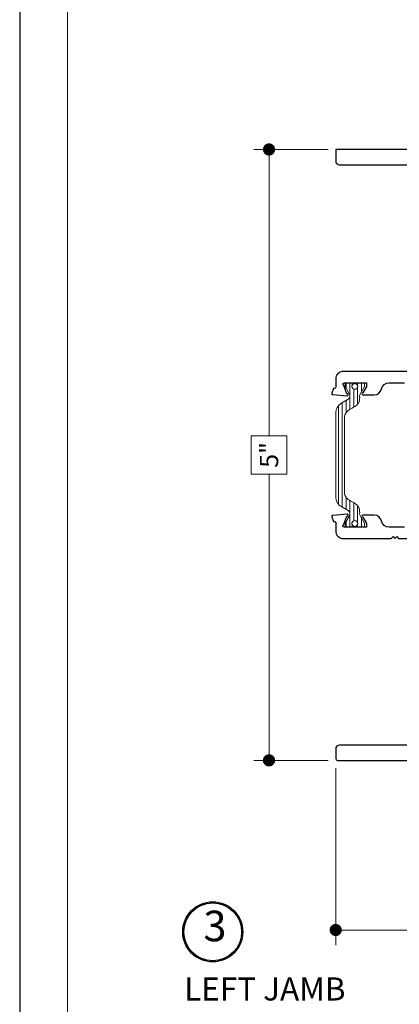
# Model space of a CAD drawing. Extents: x -11.6 to 61.8, y 6.1 to 52.9.
# Drawn here: x 26.3 to 29.4, y 38.5 to 46.6 of the extents above; entities that cross this region are included whole.
import ezdxf

# ---------------------------------------------------------------- set-up
doc = ezdxf.new("R2010")
doc.units = 0
doc.header["$LTSCALE"] = 0.01
doc.header["$MEASUREMENT"] = 0
doc.layers.get('0').update_dxf_attribs({"linetype": 'CONTINUOUS', "lineweight": 9})
doc.layers.get('DEFPOINTS').update_dxf_attribs({"linetype": 'CONTINUOUS'})
for name, color, linetype, lineweight in [('DIM', 4, 'CONTINUOUS', 15), ('Ext', 7, 'CONTINUOUS', 30), ('TBAR', 253, 'CONTINUOUS', 15)]:
    doc.layers.add(name, color=color, linetype=linetype, lineweight=lineweight)
doc.layers.add('TEXT', color=10, linetype='CONTINUOUS')
doc.layers.add('Title Block', color=7, linetype='CONTINUOUS')
doc.layers.add('VP', color=1, linetype='CONTINUOUS', lineweight=20, plot=False)
doc.styles.get("Standard").update_dxf_attribs({"font": 'arial.ttf'})
doc.dimstyles.new('AWMC', dxfattribs={"dimscale": 0, "dimtxt": 0.15, "dimasz": 0.1, "dimexe": 0.125, "dimexo": 0.0625, "dimgap": -0.07, "dimtad": 0, "dimdec": 3, "dimzin": 0, "dimdsep": 46, "dimlunit": 5, "dimtxsty": 'Standard', "dimblk": 'DOT', "dimcen": 0.045, "dimclrd": 256, "dimclre": 256, "dimclrt": 7, "dimadec": 0, "dimazin": 0, "dimtfac": 0.625, "dimtdec": 3, "dimtofl": 0, "dimtmove": 0, "dimatfit": 3, "dimldrblk": 'CLOSEDBLANK', "dimfxl": 1, "dimfrac": 2, "dimtolj": 1, "dimtzin": 0, "dimlwd": 9, "dimlwe": 9, "dimarcsym": 0})

# ---------------------------------------------------------------- blocks, each defined once
blk = doc.blocks.new('_Dot')
at = {"color": 0, "linetype": 'ByBlock', "lineweight": -2}
blk.add_line((-0.5, 0), (-1, 0), dxfattribs=at)
at = {"color": 0, "linetype": 'ByBlock', "const_width": 0.5}
blk.add_lwpolyline([(-0.25, 0, 1), (0.25, 0, 1)], format="xyb", close=True, dxfattribs=at)
blk = doc.blocks.new('*D63')
at = {"layer": 'DEFPOINTS', "color": 0, "transparency": 16777216}
for p in [(28.86528785253712, 40.5187437390594), (33.76772388838299, 39.41052862060969), (33.76772388838299, 39.1304729962452)]:
    blk.add_point(p, dxfattribs=at)
at = {"layer": 'DIM', "lineweight": 9, "transparency": 16777216}
for p, q in [((28.86528785253712, 40.4562437390594), (28.86528785253712, 39.0054729962452)), ((33.76772388838299, 39.34802862060969), (33.76772388838299, 39.0054729962452)), ((31.80111544816971, 39.2780309771456), (31.13314819032523, 39.2780309771456)), ((31.13314819032523, 39.2780309771456), (31.13314819032523, 38.98291501534479)), ((31.80111544816971, 38.98291501534479), (31.80111544816971, 39.2780309771456)), ((28.96528785253712, 39.1304729962452), (31.13314819032523, 39.1304729962452)), ((33.66772388838299, 39.1304729962452), (31.80111544816971, 39.1304729962452)), ((31.13314819032523, 38.98291501534479), (31.80111544816971, 38.98291501534479))]:
    blk.add_line(p, q, dxfattribs=at)
at = {"layer": 'DIM', "lineweight": 9, "transparency": 16777216, "xscale": 0.1, "yscale": 0.1, "zscale": 0.1, "rotation": 180}
blk.add_blockref('_Dot', (28.86528785253712, 39.1304729962452), dxfattribs=at)
at = {"layer": 'DIM', "lineweight": 9, "transparency": 16777216, "xscale": 0.1, "yscale": 0.1, "zscale": 0.1}
blk.add_blockref('_Dot', (33.76772388838299, 39.1304729962452), dxfattribs=at)
at = {"layer": 'DIM', "color": 7, "transparency": 16777216, "insert": (31.46713181924747, 39.1304729962452), "char_height": 0.15, "attachment_point": 5}
blk.add_mtext('\\A1;4 7/8"', dxfattribs=at)
blk = doc.blocks.new('_ClosedBlank')
at = {"layer": 'DIM', "color": 0, "lineweight": -2}
for p, q in [((-1, 0.1666666666666667), (0, 0)), ((-1, 0.1666666666666667), (-1, -0.1666666666666667)), ((0, 0), (-1, -0.1666666666666667))]:
    blk.add_line(p, q, dxfattribs=at)
blk = doc.blocks.new('*D49')
at = {"layer": 'DEFPOINTS', "color": 0, "transparency": 16777216}
for p in [(28.86528785253707, 45.51814075179534), (28.31970666656549, 40.51874373905942), (28.86528785253714, 40.51874373905942)]:
    blk.add_point(p, dxfattribs=at)
at = {"layer": 'DIM', "lineweight": 9, "transparency": 16777216}
for p, q in [((28.80278785253707, 45.51814075179534), (28.19470666656549, 45.51814075179534)), ((28.31970666656549, 45.41814075179533), (28.31970666656549, 43.17464620177117)), ((28.4659856570157, 43.17464620177117), (28.17342767611529, 43.17464620177117)), ((28.17342767611529, 43.17464620177117), (28.17342767611529, 42.86223828908359)), ((28.4659856570157, 42.86223828908359), (28.4659856570157, 43.17464620177117)), ((28.17342767611529, 42.86223828908359), (28.4659856570157, 42.86223828908359)), ((28.31970666656549, 40.61874373905942), (28.31970666656549, 42.86223828908359)), ((28.80278785253714, 40.51874373905942), (28.19470666656549, 40.51874373905942))]:
    blk.add_line(p, q, dxfattribs=at)
at = {"layer": 'DIM', "lineweight": 9, "transparency": 16777216, "xscale": 0.1, "yscale": 0.1, "zscale": 0.1}
for p, rotation in [((28.31970666656549, 45.51814075179534), 90), ((28.31970666656549, 40.51874373905942), 270)]:
    blk.add_blockref('_Dot', p, dxfattribs=dict(at, rotation=rotation))
at = {"layer": 'DIM', "color": 7, "transparency": 16777216, "insert": (28.3197066665655, 43.01844224542737), "char_height": 0.15, "attachment_point": 5, "rotation": 90}
blk.add_mtext('\\A1;5"', dxfattribs=at)
blk = doc.blocks.new('30 mm')
at = {"layer": 'TBAR', "lineweight": 0}
h = blk.add_hatch(dxfattribs=at)
h.set_pattern_fill('LINE', color=252, scale=0.25, style=0)
h.set_pattern_definition([(0, (-15.66695916630112, -81.85646670241262), (0, 0.03125), [])])
edge = h.paths.add_edge_path()
edge.add_line((-0.5905511181102447, 0.1062992127014866), (-0.9307102555330324, 0.1062992127014866))
edge.add_arc((-0.9307102555330088, 0.00787401585105875), 0.09842519685042782, 90.00000000001377, 150.0000164323132)
edge.add_line((-1.015948990492033, 0.05708658982997861), (-1.046066637795281, 0.004921259945575684))
edge.add_arc((-1.073343039112795, 0.02066930552550842), 0.03149607925475335, 239.99998762895882, 329.9999874962861, ccw=False)
edge.add_line((-1.089091084629567, -0.006607095828471188), (-1.149850976377966, 0.02847266152039651))
edge.add_arc((-1.153787984939133, 0.02165340869937878), 0.00787415045878973, 60.00056015211335, 89.99999999989498)
edge.add_line((-1.153787984939118, 0.02952755915816851), (-1.169291213629148, 0.02952755915819694))
edge.add_arc((-1.169291212392302, 0.01771653533000971), 0.01181102382818729, 90.00000599998918, 180)
edge.add_line((-1.181102236220489, 0.01771653533000972), (-1.181102236220489, -0.01771653533000972))
edge.add_arc((-1.169291212598415, -0.01771653532996523), 0.01181102362207476, 180.0000000002158, 269.9999999998707)
edge.add_line((-1.169291212598441, -0.02952755895204007), (-1.163010661417335, -0.02952755895205428))
edge.add_arc((-1.151574680363593, -0.05019685029062171), 0.02362205044233294, -118.95503839255332, 118.95503839258771, ccw=False)
edge.add_line((-1.163010661417323, -0.07086614162919602), (-1.169291212598463, -0.07086614162921023))
edge.add_arc((-1.169291212598436, -0.08267716525126376), 0.01181102362205352, 90.00000000012926, 179.9999999999565)
edge.add_line((-1.181102236220489, -0.08267716525125479), (-1.181102236220486, -0.1181102361174169))
edge.add_arc((-1.16929121259844, -0.1181102361174157), 0.01181102362204567, 180.0000000000058, 269.9999999999946)
edge.add_line((-1.169291212598441, -0.1299212597394614), (-1.153787984251981, -0.1299212597394614))
edge.add_arc((-1.153787984251981, -0.1220471118453911), 0.007874147894070302, 270, 299.9994448486785)
edge.add_line((-1.149850976377966, -0.128866362101661), (-1.092745456170158, -0.09589644630374039))
edge.add_arc((-1.06912339370078, -0.1368110235190161), 0.04724409448822107, 90.00000000001882, 120.00002132109239, ccw=False)
edge.add_arc((-1.060893287469207, 0.02742904615735152), 0.1172850922274806, 265.9761450056024, 282.4938240800706)
edge.add_arc((-1.054640477204233, -0.01189178451623639), 0.0775798920800397, 284.2678625836335, 330.9948795254371)
edge.add_arc((-2.628519989986757, 0.9356168957023543), 1.914614310796779, 329.0339650411718, 330.5289904217188)
edge.add_arc((-0.8983081645217202, -0.03857877067079835), 0.07107157532768885, 130.6213954727932, 153.0253928085982, ccw=False)
edge.add_arc((-0.892068763481525, -0.04330708651120554), 0.07874015748041055, 90.0000000000183, 131.8275569683784, ccw=False)
edge.add_line((-0.8920687634815501, 0.035433070969205), (-0.5905511181102447, 0.03543307096921922))
edge.add_line((-0.5905511181102447, 0.03543307096921922), (-0.2890334727389394, 0.035433070969205))
edge.add_arc((-0.2890334727389645, -0.04330708651120554), 0.07874015748041055, 48.17244303162158, 89.99999999998181, ccw=False)
edge.add_arc((-0.2827940716987692, -0.03857877067079835), 0.0710715753276888, 26.974607191401788, 49.3786045272069, ccw=False)
edge.add_arc((1.447417753766268, 0.9356168957023543), 1.914614310796779, 209.4710095782812, 210.9660349588282)
edge.add_arc((-0.1264617590162564, -0.01189178451623639), 0.07757989208003971, 209.0051204745628, 255.7321374163664)
edge.add_arc((-0.120208948751282, 0.02742904615735152), 0.1172850922274806, 257.5061759199294, 274.0238549943975)
edge.add_arc((-0.1119788425197093, -0.1368110235190161), 0.04724409448822109, 59.99997867890761, 89.99999999998113, ccw=False)
edge.add_line((-0.0883567800503311, -0.09589644630374039), (-0.03125125984252364, -0.128866362101661))
edge.add_arc((-0.02731425196850878, -0.1220471118453911), 0.007874147894070302, 240.0005551513215, 270)
edge.add_line((-0.02731425196850878, -0.1299212597394614), (-0.01181102362204811, -0.1299212597394614))
edge.add_arc((-0.0118110236220493, -0.1181102361174157), 0.01181102362204575, 270.0000000000057, 359.9999999999942)
edge.add_line((-3.552713678800501e-15, -0.1181102361174169), (0, -0.08267716525125479))
edge.add_arc((-0.01181102362205352, -0.08267716525126376), 0.01181102362205352, 4.34898445294152e-11, 89.99999999987034)
edge.add_line((-0.0118110236220268, -0.07086614162921023), (-0.01809157480316692, -0.07086614162919602))
edge.add_arc((-0.02952755585689636, -0.05019685029062171), 0.02362205044233294, 61.04496160741229, 298.9550383925532, ccw=False)
edge.add_line((-0.01809157480315449, -0.02952755895205428), (-0.01181102362204811, -0.02952755895204007))
edge.add_arc((-0.01181102362207484, -0.01771653532996523), 0.01181102362207484, 270.0000000001297, 359.9999999997842)
edge.add_line((0, -0.01771653533000972), (0, 0.01771653533000972))
edge.add_arc((-0.01181102382818729, 0.01771653533000971), 0.01181102382818729, 3.366086979133265e-14, 89.99999400001049)
edge.add_line((-0.01181102259134192, 0.02952755915819694), (-0.02731425128137133, 0.02952755915816851))
edge.add_arc((-0.02731425128135689, 0.02165340869937878), 0.007874150458789732, 90.00000000010506, 119.9994398478867)
edge.add_line((-0.03125125984252364, 0.02847266152039651), (-0.09201115159092232, -0.006607095828471188))
edge.add_arc((-0.1077591971076945, 0.02066930552550842), 0.03149607925475342, 210.0000125037138, 300.00001237104107, ccw=False)
edge.add_line((-0.1350355984252083, 0.004921259945575684), (-0.1651532457284564, 0.05708658982997861))
edge.add_arc((-0.2503919806874808, 0.00787401585105875), 0.09842519685042782, 29.99998356768679, 89.99999999998622)
edge.add_line((-0.250391980687457, 0.1062992127014866), (-0.5905511181102447, 0.1062992127014866))
at = {"layer": 'TBAR'}
blk.add_lwpolyline([(-0.5905511181102447, 0.1062992127014866), (-0.9307102555330324, 0.1062992127014866, 0.2679492692783439), (-1.015948990492033, 0.05708658982997861), (-1.046066637795281, 0.004921259945575684, -0.4142135616948785), (-1.089091084629567, -0.006607095828471188), (-1.149850976377966, 0.02847266152039651, 0.1316500111005593), (-1.153787984939118, 0.02952755915816851), (-1.169291213629148, 0.02952755915819694, 0.4142135317014427), (-1.181102236220489, 0.01771653533000972), (-1.181102236220489, -0.01771653533000972, 0.4142135623713289), (-1.169291212598441, -0.02952755895204007), (-1.163010661417335, -0.02952755895205428, -1.696140952382192), (-1.163010661417323, -0.07086614162919602), (-1.169291212598463, -0.07086614162921023, 0.4142135623722099), (-1.181102236220489, -0.08267716525125479), (-1.181102236220486, -0.1181102361174169, 0.4142135623730361), (-1.169291212598441, -0.1299212597394614), (-1.153787984251981, -0.1299212597394614, 0.1316500332992759), (-1.149850976377966, -0.128866362101661), (-1.092745456170158, -0.09589644630374039, -0.1316525922305745), (-1.069123393700796, -0.089566929030795, 0.07219702045818309), (-1.035520490040362, -0.08707865668155534, 0.2067579605701813), (-0.9867909362897027, -0.04950932633967398, 0.00652337135315518), (-0.9616476954315214, -0.006341018830980261, -0.09806846666397194), (-0.944579860895276, 0.01536656216043752, -0.1845608824238332), (-0.8920687634815501, 0.035433070969205), (-0.5905511181102447, 0.03543307096921922), (-0.2890334727389394, 0.035433070969205, -0.1845608824238332), (-0.2365223753252135, 0.01536656216043752, -0.09806846666397194), (-0.2194545407889681, -0.006341018830980261, 0.00652337135315518), (-0.1943112999307868, -0.04950932633967398, 0.2067579605701813), (-0.1455817461801274, -0.08707865668155534, 0.07219702045818309), (-0.1119788425196937, -0.089566929030795, -0.1316525922305745), (-0.0883567800503311, -0.09589644630374039), (-0.03125125984252364, -0.128866362101661, 0.1316500332992759), (-0.02731425196850878, -0.1299212597394614), (-0.01181102362204811, -0.1299212597394614, 0.4142135623730361), (-3.552713678800501e-15, -0.1181102361174169), (0, -0.08267716525125479, 0.4142135623722099), (-0.0118110236220268, -0.07086614162921023), (-0.01809157480316692, -0.07086614162919602, -1.696140952382192), (-0.01809157480315449, -0.02952755895205428), (-0.01181102362204811, -0.02952755895204007, 0.4142135623713289), (0, -0.01771653533000972), (0, 0.01771653533000972, 0.4142135317014427), (-0.01181102259134192, 0.02952755915819694), (-0.02731425128137133, 0.02952755915816851, 0.1316500111005593), (-0.03125125984252364, 0.02847266152039651), (-0.09201115159092232, -0.006607095828471188, -0.4142135616948785), (-0.1350355984252083, 0.004921259945575684), (-0.1651532457284564, 0.05708658982997861, 0.2679492692783439), (-0.250391980687457, 0.1062992127014866)], format="xyb", close=True, dxfattribs=at)
for centre in [(-1.15157467716536, -0.05019685029063226), (-0.02952755905512916, -0.05019685029063226)]:
    blk.add_circle(centre, 0.02362204724409449, dxfattribs=at)

msp = doc.modelspace()

# ---------------------------------------------------------------- linework, layer by layer
at = {"layer": 'Ext'}
for points in [[(30.64705543400811, 45.51814075179532), (28.86528785253705, 45.51814075179532), (28.86528785253705, 45.42414075179533, 0.4142135623730618), (28.89628785253706, 45.39314075179532), (29.74128785253708, 45.39314075179532, -0.4142135623729618)], [(29.74128785253703, 43.70176147891362), (28.92728785253706, 43.70176147891363, 0.4142135623730451), (28.86528785253705, 43.63976147891365), (28.86528785253705, 43.57331747891362, -0.4142135623738026), (28.85347685253703, 43.56150647891365), (28.84809422056617, 43.56150647891362), (28.83426671379073, 43.52351571628062, 0.4931454260308687), (28.84097960259413, 43.51297859154504), (28.95893804145561, 43.50265856537745, 1.245669329991718), (28.95693477480472, 43.51790302803726), (28.93221685253707, 43.5858149613235, -0.843038997100517), (28.93615385253707, 43.60876147891364), (29.11725585253703, 43.60876147891363), (29.11725585253703, 43.57923397891363), (29.08667223671472, 43.52626160243022, 0.9999999999999999), (29.08667223671472, 43.51051360243022), (29.18025585253707, 43.51051360243022, 0.3541856705266513), (29.24090407620105, 43.55963754067192, -0.3541856705266513), (29.30155229986502, 43.60876147891363), (29.42902340520914, 43.60876147891363, -0.3541856705266633)], [(29.42902340520911, 42.42764075179533), (29.30155229986499, 42.42764075179533, -0.3541856705266723), (29.24090407620102, 42.47676469003704, 0.3541856705266581), (29.18025585253704, 42.52588862827874), (29.08667223671469, 42.52588862827874, 0.9999999999999999), (29.08667223671469, 42.51014062827874), (29.117255852537, 42.45716825179533), (29.117255852537, 42.42764075179533), (28.93615385253702, 42.42764075179533, -0.843038997100824), (28.93221685253701, 42.45058726938546), (28.95693477480469, 42.5184992026717, 1.24566932998984), (28.95893804145558, 42.53374366533151), (28.84097960259413, 42.52342363916392, 0.4931454260308121), (28.83426671379067, 42.51288651442834), (28.84809422056614, 42.47489575179534), (28.853476852537, 42.47489575179534, -0.4142135623729405), (28.86528785253702, 42.46308475179534), (28.86528785253702, 42.39652002467701, 0.4142135623730573), (28.92728785253703, 42.33452002467703), (29.32028785253704, 42.33452002467703), (29.33528785253705, 42.34952002467704), (29.35028785253704, 42.33452002467703), (29.36528785253705, 42.34952002467704), (29.38028785253704, 42.33452002467703), (29.75628785253704, 42.33452002467703, -0.4142135623732043)], [(29.75628785253704, 40.64314075179532), (28.89628785253703, 40.64314075179532, 0.4142135623730531), (28.86528785253702, 40.61214075179534), (28.86528785253702, 40.53314075179534, 0.4142135623730605), (28.88028785253704, 40.51814075179532), (29.772287852537, 40.51814075179532)]]:
    msp.add_lwpolyline(points, format="xyb", dxfattribs=at)
at = {"layer": 'TEXT', "color": 1}
for radius in [0.245778636689225, 0.2367261431579526]:
    msp.add_circle((27.85916441857491, 39.11524067267802), radius, dxfattribs=at)
at = {"layer": 'Title Block'}
msp.add_lwpolyline([(26.28008409836441, 51.79670219632885), (26.28008409836441, 29.53511269485662), (43.49019156083737, 29.53511269485662), (43.49019156083737, 51.79670219632885)], close=True, dxfattribs=at)
at = {"layer": 'VP'}
msp.add_lwpolyline([(26.67230523063677, 29.89206106283564), (43.09797042856501, 29.89206106283564), (43.09797042856501, 51.26533638511893), (26.67230523063677, 51.26533638511893)], close=True, dxfattribs=at)

# ---------------------------------------------------------------- block references
at = {"rotation": 90.00000000000001}
msp.add_blockref('30 mm', (28.97168949758026, 43.60876147891363), dxfattribs=at)

# ---------------------------------------------------------------- texts
at = {"layer": 'TEXT', "color": 1}
msp.add_text('LEFT JAMB', height=0.1890631053817492, dxfattribs=at).set_placement((27.62546637454079, 38.55354143146573))
at = {"layer": 'TEXT', "color": 1, "insert": (27.87755923938754, 39.13121874933765), "char_height": 0.2500339358917666, "attachment_point": 5}
msp.add_mtext('3', dxfattribs=at)

# ---------------------------------------------------------------- dimensions: what is measured, and where the dimension line sits
at = {"layer": 'DIM'}
dim = msp.add_linear_dim(base=(28.31970666656549, 40.51874373905942), p1=(28.86528785253705, 45.51814075179532), p2=(28.86528785253712, 40.5187437390594), angle=90, dimstyle='AWMC', override={"dimscale": 1, "dimpost": '"'}, dxfattribs=at)
dim.commit()
dim.dimension.update_dxf_attribs({"geometry": '*D49', "text_midpoint": (28.3197066665655, 43.01844224542737)})
dim = msp.add_linear_dim(base=(33.76772388838299, 39.1304729962452), p1=(28.86528785253712, 40.5187437390594), p2=(33.76772388838299, 39.41052862060969), dimstyle='AWMC', override={"dimscale": 1, "dimpost": '"'}, dxfattribs=at)
dim.commit()
dim.dimension.update_dxf_attribs({"geometry": '*D63', "text_midpoint": (31.46713181924747, 39.1304729962452), "dimtype": 160})

doc.saveas('drawing.dxf')
